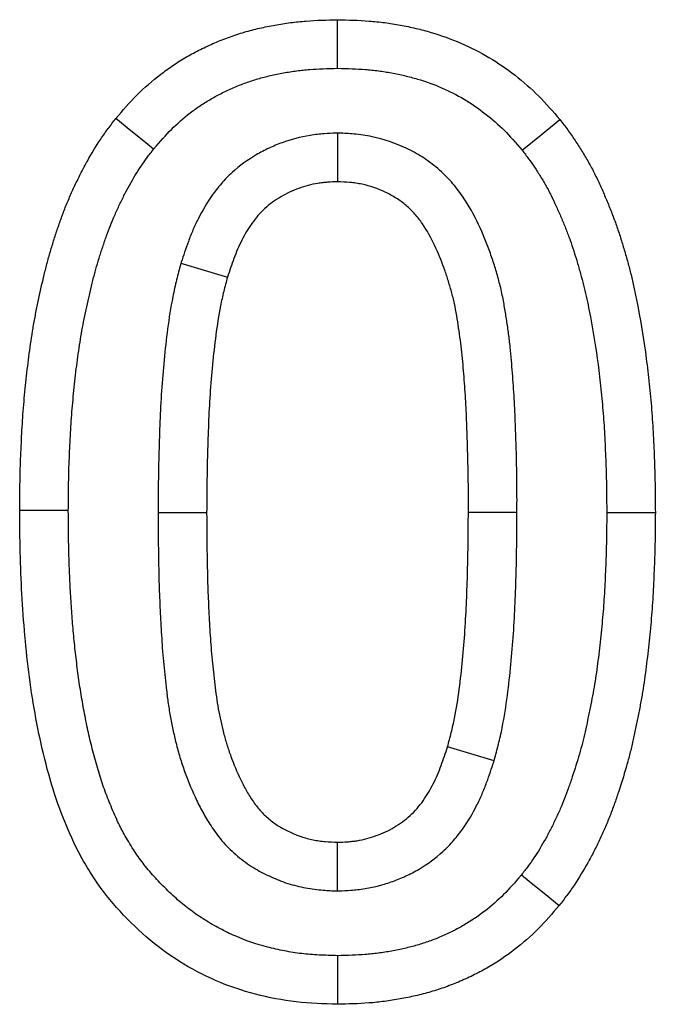
# Model space of a CAD drawing. Units: millimetres. Extents: x 2679 to 6442, y -174 to 2164.
# Drawn here: x 3350 to 3363, y 1980 to 2000 of the extents above; entities that cross this region are included whole.
import ezdxf

# ---------------------------------------------------------------- set-up
doc = ezdxf.new("R2010")
doc.units = ezdxf.units.MM
doc.layers.add('ACO DIM', color=1, linetype='Continuous')

# ---------------------------------------------------------------- blocks, each defined once
blk = doc.blocks.new('416986 - 1')
at = {"color": 0, "linetype": 'ByBlock', "lineweight": -2}
for p, q in [((587.564, 234.668), (587.564, 233.667)), ((584.342, 231.99), (585.3, 231.704)), ((582.026, 226.905), (581.026, 226.904)), ((583.872, 226.863), (584.872, 226.864)), ((591.256, 226.86), (590.256, 226.864)), ((593.103, 226.864), (594.103, 226.864)), ((590.786, 221.754), (589.828, 222.04)), ((587.561, 219.076), (587.564, 220.077))]:
    blk.add_line(p, q, dxfattribs=at)
at = {"color": 0, "linetype": 'ByBlock', "lineweight": -2, "flags": 128}
for points in [[(587.564, 236), (587.564, 236.3), (587.564, 236.6), (587.564, 237)], [(583.781, 234.338), (583.548, 234.527), (583.315, 234.716), (583.005, 234.969)], [(591.363, 234.314), (591.751, 234.63), (592.139, 234.945)], [(591.347, 219.406), (591.58, 219.217), (591.813, 219.027), (592.123, 218.775)], [(587.566, 217.744), (587.566, 217.444), (587.565, 217.143), (587.564, 216.744)]]:
    blk.add_lwpolyline(points, dxfattribs=at)
at = {"color": 0, "linetype": 'ByBlock', "lineweight": -2}
for points, knots in [([(583.005, 234.969), (583.145, 235.133), (583.285, 235.297), (583.589, 235.602), (583.753, 235.743), (584.01, 235.941), (584.097, 236.004), (584.276, 236.124), (584.367, 236.182), (584.554, 236.29), (584.649, 236.34), (584.842, 236.436), (584.94, 236.481), (585.138, 236.567), (585.238, 236.607), (585.441, 236.68), (585.544, 236.714), (585.75, 236.774), (585.855, 236.801), (586.065, 236.849), (586.171, 236.87), (586.383, 236.909), (586.49, 236.926), (586.65, 236.947), (586.704, 236.953), (586.811, 236.964), (586.864, 236.969), (587.133, 236.989), (587.348, 236.995), (587.564, 237)], [0, 0, 0, 0, 0.125, 0.125, 0.25, 0.25, 0.3125, 0.3125, 0.375, 0.375, 0.4375, 0.4375, 0.5, 0.5, 0.5625, 0.5625, 0.625, 0.625, 0.6875, 0.6875, 0.75, 0.75, 0.8125, 0.8125, 0.84375, 0.84375, 0.875, 0.875, 1, 1, 1, 1]), ([(587.564, 237), (587.781, 236.995), (587.998, 236.99), (588.267, 236.969), (588.321, 236.964), (588.429, 236.953), (588.483, 236.947), (588.644, 236.925), (588.751, 236.908), (588.964, 236.869), (589.07, 236.847), (589.281, 236.797), (589.386, 236.769), (589.698, 236.677), (589.902, 236.604), (590.3, 236.433), (590.494, 236.334), (590.866, 236.113), (591.045, 235.989), (591.387, 235.723), (591.552, 235.581), (591.857, 235.274), (591.998, 235.109), (592.139, 234.945)], [0, 0, 0, 0, 0.125, 0.125, 0.15625, 0.15625, 0.1875, 0.1875, 0.25, 0.25, 0.3125, 0.3125, 0.375, 0.375, 0.5, 0.5, 0.625, 0.625, 0.75, 0.75, 0.875, 0.875, 1, 1, 1, 1]), ([(583.781, 234.338), (583.915, 234.494), (584.034, 234.631), (584.263, 234.861), (584.393, 234.975), (584.603, 235.136), (584.674, 235.187), (584.817, 235.283), (584.888, 235.328), (585.035, 235.413), (585.111, 235.453), (585.269, 235.532), (585.351, 235.57), (585.517, 235.641), (585.599, 235.674), (585.763, 235.733), (585.843, 235.76), (586.009, 235.808), (586.095, 235.83), (586.272, 235.87), (586.364, 235.889), (586.546, 235.922), (586.637, 235.936), (586.772, 235.954), (586.816, 235.959), (586.905, 235.969), (586.949, 235.973), (587.168, 235.989), (587.358, 235.995), (587.564, 236)], [0.0048365, 0.0048365, 0.0048365, 0.0048365, 0.125, 0.125, 0.25, 0.25, 0.3125, 0.3125, 0.375, 0.375, 0.4375, 0.4375, 0.5, 0.5, 0.5625, 0.5625, 0.625, 0.625, 0.6875, 0.6875, 0.75, 0.75, 0.8125, 0.8125, 0.84375, 0.84375, 0.875, 0.875, 0.9953048, 0.9953048, 0.9953048, 0.9953048]), ([(587.564, 236), (587.772, 235.995), (587.963, 235.989), (588.183, 235.973), (588.227, 235.969), (588.316, 235.959), (588.361, 235.954), (588.496, 235.936), (588.586, 235.922), (588.767, 235.889), (588.857, 235.87), (589.034, 235.828), (589.121, 235.805), (589.379, 235.729), (589.545, 235.669), (589.866, 235.531), (590.021, 235.452), (590.316, 235.276), (590.46, 235.177), (590.746, 234.955), (590.879, 234.84), (591.109, 234.609), (591.228, 234.471), (591.363, 234.314)], [0.0046721, 0.0046721, 0.0046721, 0.0046721, 0.125, 0.125, 0.15625, 0.15625, 0.1875, 0.1875, 0.25, 0.25, 0.3125, 0.3125, 0.375, 0.375, 0.5, 0.5, 0.625, 0.625, 0.75, 0.75, 0.875, 0.875, 0.9949433, 0.9949433, 0.9949433, 0.9949433]), ([(581.026, 226.904), (581.027, 227.08), (581.028, 227.256), (581.032, 227.52), (581.034, 227.608), (581.039, 227.784), (581.042, 227.872), (581.052, 228.136), (581.06, 228.312), (581.073, 228.576), (581.078, 228.664), (581.09, 228.84), (581.096, 228.927), (581.118, 229.191), (581.135, 229.366), (581.172, 229.716), (581.191, 229.891), (581.236, 230.241), (581.261, 230.415), (581.303, 230.676), (581.319, 230.762), (581.351, 230.936), (581.368, 231.022), (581.421, 231.281), (581.459, 231.453), (581.519, 231.71), (581.54, 231.796), (581.583, 231.966), (581.605, 232.052), (581.653, 232.221), (581.678, 232.305), (581.73, 232.474), (581.758, 232.557), (581.813, 232.724), (581.842, 232.808), (581.901, 232.974), (581.931, 233.056), (581.997, 233.22), (582.031, 233.301), (582.102, 233.462), (582.139, 233.542), (582.214, 233.701), (582.253, 233.781), (582.332, 233.938), (582.374, 234.015), (582.503, 234.246), (582.594, 234.397), (582.741, 234.616), (582.792, 234.688), (582.897, 234.829), (582.951, 234.899), (583.005, 234.969)], [0, 0, 0, 0, 0.0625, 0.0625, 0.09375, 0.09375, 0.125, 0.125, 0.1875, 0.1875, 0.21875, 0.21875, 0.25, 0.25, 0.3125, 0.3125, 0.375, 0.375, 0.4375, 0.4375, 0.46875, 0.46875, 0.5, 0.5, 0.5625, 0.5625, 0.59375, 0.59375, 0.625, 0.625, 0.65625, 0.65625, 0.6875, 0.6875, 0.71875, 0.71875, 0.75, 0.75, 0.78125, 0.78125, 0.8125, 0.8125, 0.84375, 0.84375, 0.875, 0.875, 0.9375, 0.9375, 0.96875, 0.96875, 1, 1, 1, 1]), ([(592.139, 234.945), (592.193, 234.875), (592.247, 234.805), (592.352, 234.663), (592.403, 234.591), (592.5, 234.444), (592.547, 234.37), (592.64, 234.219), (592.685, 234.143), (592.75, 234.028), (592.771, 233.99), (592.812, 233.912), (592.833, 233.873), (592.892, 233.754), (592.93, 233.675), (593.003, 233.514), (593.038, 233.433), (593.108, 233.271), (593.141, 233.19), (593.206, 233.026), (593.238, 232.944), (593.299, 232.778), (593.328, 232.695), (593.383, 232.527), (593.409, 232.443), (593.46, 232.274), (593.485, 232.19), (593.533, 232.02), (593.556, 231.935), (593.6, 231.764), (593.621, 231.679), (593.661, 231.507), (593.679, 231.42), (593.715, 231.248), (593.732, 231.161), (593.815, 230.728), (593.872, 230.38), (593.938, 229.855), (593.958, 229.68), (593.995, 229.329), (594.012, 229.154), (594.033, 228.89), (594.039, 228.802), (594.05, 228.626), (594.055, 228.538), (594.069, 228.274), (594.077, 228.098), (594.087, 227.833), (594.09, 227.745), (594.094, 227.569), (594.096, 227.481), (594.101, 227.216), (594.102, 227.04), (594.103, 226.864)], [0, 0, 0, 0, 0.03125, 0.03125, 0.0625, 0.0625, 0.09375, 0.09375, 0.125, 0.125, 0.140625, 0.140625, 0.15625, 0.15625, 0.1875, 0.1875, 0.21875, 0.21875, 0.25, 0.25, 0.28125, 0.28125, 0.3125, 0.3125, 0.34375, 0.34375, 0.375, 0.375, 0.40625, 0.40625, 0.4375, 0.4375, 0.46875, 0.46875, 0.5, 0.5, 0.625, 0.625, 0.6875, 0.6875, 0.75, 0.75, 0.78125, 0.78125, 0.8125, 0.8125, 0.875, 0.875, 0.90625, 0.90625, 0.9375, 0.9375, 1, 1, 1, 1]), ([(587.564, 234.668), (587.549, 234.667), (587.534, 234.666), (587.518, 234.666), (587.451, 234.663), (587.373, 234.659), (587.243, 234.649), (587.197, 234.645), (587.102, 234.635), (587.05, 234.628), (586.799, 234.588), (586.608, 234.536), (586.332, 234.436), (586.241, 234.398), (586.065, 234.315), (585.979, 234.27), (585.72, 234.119), (585.55, 233.996), (585.318, 233.784), (585.244, 233.708), (585.105, 233.548), (585.042, 233.468), (584.873, 233.227), (584.783, 233.072), (584.662, 232.834), (584.625, 232.754), (584.556, 232.595), (584.524, 232.515), (584.438, 232.285), (584.392, 232.143), (584.35, 232.014), (584.347, 232.006), (584.345, 231.998), (584.342, 231.99)], [-0.014124, -0.014124, -0.014124, -0.014124, 0, 0, 0, 0.0625, 0.0625, 0.09375, 0.09375, 0.125, 0.125, 0.25, 0.25, 0.3125, 0.3125, 0.375, 0.375, 0.5, 0.5, 0.5625, 0.5625, 0.625, 0.625, 0.75, 0.75, 0.8125, 0.8125, 0.875, 0.875, 1, 1, 1, 1.007946, 1.007946, 1.007946, 1.007946]), ([(591.256, 226.86), (591.256, 226.861), (591.256, 226.862), (591.256, 226.863), (591.257, 227.032), (591.257, 227.203), (591.255, 227.55), (591.252, 227.727), (591.244, 228.076), (591.239, 228.248), (591.228, 228.588), (591.222, 228.76), (591.207, 229.113), (591.196, 229.294), (591.177, 229.558), (591.17, 229.645), (591.157, 229.818), (591.15, 229.903), (591.134, 230.079), (591.126, 230.169), (591.107, 230.353), (591.096, 230.447), (591.072, 230.631), (591.059, 230.721), (591.032, 230.899), (591.018, 230.986), (590.986, 231.172), (590.968, 231.269), (590.936, 231.421), (590.924, 231.472), (590.899, 231.572), (590.887, 231.621), (590.847, 231.765), (590.82, 231.857), (590.761, 232.043), (590.73, 232.136), (590.63, 232.414), (590.556, 232.597), (590.376, 232.978), (590.271, 233.172), (590.067, 233.467), (589.991, 233.566), (589.821, 233.759), (589.728, 233.851), (589.575, 233.982), (589.521, 234.025), (589.412, 234.104), (589.357, 234.141), (589.248, 234.21), (589.194, 234.242), (589.085, 234.301), (589.032, 234.328), (588.759, 234.458), (588.521, 234.54), (588.213, 234.606), (588.151, 234.617), (588.026, 234.635), (587.964, 234.642), (587.794, 234.657), (587.695, 234.662), (587.61, 234.666), (587.595, 234.666), (587.58, 234.667), (587.564, 234.668)], [-0.000338, -0.000338, -0.000338, -0.000338, 0, 0, 0, 0.0625, 0.0625, 0.125, 0.125, 0.1875, 0.1875, 0.25, 0.25, 0.3125, 0.3125, 0.34375, 0.34375, 0.375, 0.375, 0.40625, 0.40625, 0.4375, 0.4375, 0.46875, 0.46875, 0.5, 0.5, 0.53125, 0.53125, 0.546875, 0.546875, 0.5625, 0.5625, 0.59375, 0.59375, 0.625, 0.625, 0.6875, 0.6875, 0.75, 0.75, 0.78125, 0.78125, 0.8125, 0.8125, 0.828125, 0.828125, 0.84375, 0.84375, 0.859375, 0.859375, 0.875, 0.875, 0.9375, 0.9375, 0.953125, 0.953125, 0.96875, 0.96875, 1, 1, 1, 1.005661, 1.005661, 1.005661, 1.005661]), ([(582.026, 226.905), (582.027, 227.079), (582.028, 227.249), (582.032, 227.501), (582.034, 227.584), (582.038, 227.752), (582.041, 227.836), (582.051, 228.092), (582.059, 228.267), (582.072, 228.522), (582.077, 228.605), (582.087, 228.77), (582.093, 228.851), (582.113, 229.098), (582.13, 229.266), (582.166, 229.607), (582.185, 229.775), (582.226, 230.105), (582.25, 230.267), (582.289, 230.506), (582.303, 230.585), (582.333, 230.745), (582.349, 230.826), (582.399, 231.071), (582.435, 231.235), (582.491, 231.477), (582.511, 231.557), (582.551, 231.715), (582.571, 231.792), (582.613, 231.942), (582.635, 232.016), (582.682, 232.168), (582.708, 232.245), (582.76, 232.403), (582.787, 232.481), (582.84, 232.63), (582.866, 232.7), (582.92, 232.836), (582.95, 232.906), (583.013, 233.049), (583.047, 233.123), (583.115, 233.268), (583.149, 233.338), (583.218, 233.473), (583.253, 233.538), (583.363, 233.735), (583.443, 233.868), (583.563, 234.046), (583.602, 234.101), (583.688, 234.217), (583.733, 234.275), (583.781, 234.338)], [0.0008157, 0.0008157, 0.0008157, 0.0008157, 0.0625, 0.0625, 0.09375, 0.09375, 0.125, 0.125, 0.1875, 0.1875, 0.21875, 0.21875, 0.25, 0.25, 0.3125, 0.3125, 0.375, 0.375, 0.4375, 0.4375, 0.46875, 0.46875, 0.5, 0.5, 0.5625, 0.5625, 0.59375, 0.59375, 0.625, 0.625, 0.65625, 0.65625, 0.6875, 0.6875, 0.71875, 0.71875, 0.75, 0.75, 0.78125, 0.78125, 0.8125, 0.8125, 0.84375, 0.84375, 0.875, 0.875, 0.9375, 0.9375, 0.96875, 0.96875, 0.9970167, 0.9970167, 0.9970167, 0.9970167]), ([(591.363, 234.314), (591.41, 234.252), (591.455, 234.194), (591.54, 234.079), (591.579, 234.024), (591.659, 233.903), (591.7, 233.839), (591.782, 233.705), (591.821, 233.639), (591.875, 233.543), (591.893, 233.511), (591.926, 233.449), (591.942, 233.418), (591.991, 233.321), (592.023, 233.252), (592.089, 233.108), (592.122, 233.033), (592.185, 232.886), (592.215, 232.812), (592.274, 232.664), (592.302, 232.59), (592.356, 232.444), (592.381, 232.371), (592.43, 232.224), (592.454, 232.148), (592.501, 231.993), (592.524, 231.912), (592.569, 231.754), (592.59, 231.676), (592.63, 231.522), (592.648, 231.447), (592.684, 231.292), (592.701, 231.213), (592.734, 231.051), (592.751, 230.968), (592.83, 230.556), (592.882, 230.234), (592.945, 229.74), (592.964, 229.572), (592.999, 229.23), (593.016, 229.062), (593.036, 228.815), (593.042, 228.734), (593.052, 228.568), (593.057, 228.484), (593.07, 228.229), (593.078, 228.054), (593.087, 227.798), (593.09, 227.714), (593.095, 227.545), (593.096, 227.462), (593.1, 227.209), (593.102, 227.038), (593.103, 226.864)], [0.0031291, 0.0031291, 0.0031291, 0.0031291, 0.03125, 0.03125, 0.0625, 0.0625, 0.09375, 0.09375, 0.125, 0.125, 0.140625, 0.140625, 0.15625, 0.15625, 0.1875, 0.1875, 0.21875, 0.21875, 0.25, 0.25, 0.28125, 0.28125, 0.3125, 0.3125, 0.34375, 0.34375, 0.375, 0.375, 0.40625, 0.40625, 0.4375, 0.4375, 0.46875, 0.46875, 0.5, 0.5, 0.625, 0.625, 0.6875, 0.6875, 0.75, 0.75, 0.78125, 0.78125, 0.8125, 0.8125, 0.875, 0.875, 0.90625, 0.90625, 0.9375, 0.9375, 0.9993166, 0.9993166, 0.9993166, 0.9993166]), ([(587.564, 233.667), (587.496, 233.664), (587.429, 233.66), (587.327, 233.653), (587.293, 233.65), (587.226, 233.642), (587.193, 233.638), (587.025, 233.611), (586.893, 233.576), (586.702, 233.506), (586.639, 233.48), (586.517, 233.422), (586.457, 233.391), (586.281, 233.288), (586.17, 233.208), (586.02, 233.07), (585.973, 233.022), (585.883, 232.92), (585.842, 232.866), (585.724, 232.7), (585.656, 232.582), (585.564, 232.401), (585.535, 232.339), (585.481, 232.215), (585.456, 232.152), (585.385, 231.961), (585.343, 231.832), (585.3, 231.704)], [0, 0, 0, 0, 0.0625, 0.0625, 0.09375, 0.09375, 0.125, 0.125, 0.25, 0.25, 0.3125, 0.3125, 0.375, 0.375, 0.5, 0.5, 0.5625, 0.5625, 0.625, 0.625, 0.75, 0.75, 0.8125, 0.8125, 0.875, 0.875, 1, 1, 1, 1]), ([(590.256, 226.864), (590.257, 227.033), (590.257, 227.202), (590.255, 227.54), (590.252, 227.709), (590.245, 228.047), (590.239, 228.216), (590.228, 228.554), (590.223, 228.723), (590.208, 229.061), (590.198, 229.23), (590.18, 229.483), (590.174, 229.567), (590.16, 229.736), (590.153, 229.82), (590.139, 229.989), (590.131, 230.073), (590.113, 230.241), (590.103, 230.325), (590.081, 230.493), (590.069, 230.576), (590.044, 230.744), (590.031, 230.827), (590.002, 230.994), (589.987, 231.077), (589.96, 231.201), (589.951, 231.242), (589.93, 231.324), (589.92, 231.365), (589.886, 231.488), (589.862, 231.569), (589.811, 231.73), (589.784, 231.81), (589.699, 232.049), (589.635, 232.206), (589.49, 232.512), (589.408, 232.661), (589.264, 232.87), (589.212, 232.937), (589.1, 233.064), (589.04, 233.124), (588.943, 233.206), (588.91, 233.233), (588.842, 233.283), (588.807, 233.306), (588.735, 233.351), (588.698, 233.373), (588.624, 233.413), (588.586, 233.433), (588.395, 233.523), (588.234, 233.579), (588.027, 233.623), (587.985, 233.63), (587.902, 233.643), (587.86, 233.647), (587.733, 233.659), (587.649, 233.663), (587.564, 233.667)], [0, 0, 0, 0, 0.0625, 0.0625, 0.125, 0.125, 0.1875, 0.1875, 0.25, 0.25, 0.3125, 0.3125, 0.34375, 0.34375, 0.375, 0.375, 0.40625, 0.40625, 0.4375, 0.4375, 0.46875, 0.46875, 0.5, 0.5, 0.53125, 0.53125, 0.546875, 0.546875, 0.5625, 0.5625, 0.59375, 0.59375, 0.625, 0.625, 0.6875, 0.6875, 0.75, 0.75, 0.78125, 0.78125, 0.8125, 0.8125, 0.828125, 0.828125, 0.84375, 0.84375, 0.859375, 0.859375, 0.875, 0.875, 0.9375, 0.9375, 0.953125, 0.953125, 0.96875, 0.96875, 1, 1, 1, 1]), ([(584.342, 231.99), (584.34, 231.981), (584.337, 231.973), (584.335, 231.965), (584.309, 231.867), (584.28, 231.762), (584.239, 231.594), (584.225, 231.535), (584.199, 231.419), (584.187, 231.362), (584.131, 231.076), (584.098, 230.858), (584.04, 230.425), (584.017, 230.213), (583.976, 229.79), (583.959, 229.579), (583.93, 229.154), (583.919, 228.941), (583.901, 228.523), (583.895, 228.316), (583.878, 227.693), (583.874, 227.274), (583.872, 226.87), (583.872, 226.867), (583.872, 226.865), (583.872, 226.863)], [-0.005308, -0.005308, -0.005308, -0.005308, 0, 0, 0, 0.0625, 0.0625, 0.09375, 0.09375, 0.125, 0.125, 0.25, 0.25, 0.375, 0.375, 0.5, 0.5, 0.625, 0.625, 0.75, 0.75, 1, 1, 1, 1.001493, 1.001493, 1.001493, 1.001493]), ([(585.3, 231.704), (585.274, 231.606), (585.247, 231.508), (585.211, 231.36), (585.199, 231.31), (585.177, 231.211), (585.167, 231.162), (585.118, 230.913), (585.087, 230.712), (585.034, 230.309), (585.011, 230.107), (584.973, 229.703), (584.956, 229.501), (584.928, 229.096), (584.918, 228.893), (584.901, 228.487), (584.894, 228.285), (584.878, 227.676), (584.874, 227.27), (584.872, 226.864)], [0, 0, 0, 0, 0.0625, 0.0625, 0.09375, 0.09375, 0.125, 0.125, 0.25, 0.25, 0.375, 0.375, 0.5, 0.5, 0.625, 0.625, 0.75, 0.75, 1, 1, 1, 1]), ([(587.564, 216.744), (587.278, 216.752), (586.992, 216.761), (586.43, 216.827), (586.152, 216.88), (585.605, 217.022), (585.334, 217.113), (584.804, 217.342), (584.552, 217.477), (584.072, 217.778), (583.843, 217.945), (583.414, 218.319), (583.209, 218.523), (582.828, 218.951), (582.657, 219.178), (582.428, 219.538), (582.355, 219.66), (582.217, 219.91), (582.154, 220.039), (581.977, 220.434), (581.869, 220.699), (581.687, 221.24), (581.61, 221.514), (581.47, 222.066), (581.412, 222.345), (581.308, 222.907), (581.264, 223.19), (581.19, 223.759), (581.158, 224.044), (581.107, 224.614), (581.087, 224.9), (581.038, 225.757), (581.03, 226.331), (581.026, 226.904)], [0, 0, 0, 0, 0.0625, 0.0625, 0.125, 0.125, 0.1875, 0.1875, 0.25, 0.25, 0.3125, 0.3125, 0.375, 0.375, 0.4375, 0.4375, 0.46875, 0.46875, 0.5, 0.5, 0.5625, 0.5625, 0.625, 0.625, 0.6875, 0.6875, 0.75, 0.75, 0.8125, 0.8125, 0.875, 0.875, 1, 1, 1, 1]), ([(587.566, 217.744), (587.433, 217.748), (587.307, 217.752), (587.124, 217.761), (587.062, 217.765), (586.943, 217.775), (586.885, 217.78), (586.71, 217.801), (586.592, 217.82), (586.355, 217.865), (586.236, 217.891), (585.89, 217.982), (585.67, 218.057), (585.351, 218.196), (585.246, 218.246), (585.039, 218.356), (584.936, 218.416), (584.734, 218.543), (584.637, 218.609), (584.451, 218.747), (584.363, 218.818), (584.186, 218.973), (584.098, 219.056), (583.921, 219.232), (583.837, 219.321), (583.679, 219.5), (583.606, 219.589), (583.468, 219.772), (583.405, 219.864), (583.308, 220.017), (583.275, 220.071), (583.212, 220.178), (583.182, 220.23), (583.141, 220.305), (583.127, 220.33), (583.102, 220.379), (583.09, 220.403), (583.053, 220.48), (583.028, 220.534), (582.976, 220.649), (582.949, 220.712), (582.898, 220.833), (582.873, 220.892), (582.827, 221.009), (582.805, 221.065), (582.763, 221.181), (582.742, 221.239), (582.683, 221.417), (582.646, 221.538), (582.574, 221.79), (582.539, 221.921), (582.474, 222.176), (582.445, 222.3), (582.405, 222.492), (582.392, 222.556), (582.366, 222.688), (582.353, 222.755), (582.317, 222.955), (582.294, 223.087), (582.253, 223.348), (582.234, 223.48), (582.2, 223.749), (582.183, 223.887), (582.153, 224.158), (582.139, 224.292), (582.116, 224.561), (582.105, 224.697), (582.086, 224.972), (582.077, 225.111), (582.061, 225.386), (582.055, 225.522), (582.044, 225.795), (582.04, 225.933), (582.03, 226.344), (582.028, 226.622), (582.026, 226.905)], [0.0019482, 0.0019482, 0.0019482, 0.0019482, 0.03125, 0.03125, 0.046875, 0.046875, 0.0625, 0.0625, 0.09375, 0.09375, 0.125, 0.125, 0.1875, 0.1875, 0.21875, 0.21875, 0.25, 0.25, 0.28125, 0.28125, 0.3125, 0.3125, 0.34375, 0.34375, 0.375, 0.375, 0.40625, 0.40625, 0.4375, 0.4375, 0.453125, 0.453125, 0.46875, 0.46875, 0.4765625, 0.4765625, 0.484375, 0.484375, 0.5, 0.5, 0.515625, 0.515625, 0.53125, 0.53125, 0.546875, 0.546875, 0.5625, 0.5625, 0.59375, 0.59375, 0.625, 0.625, 0.65625, 0.65625, 0.671875, 0.671875, 0.6875, 0.6875, 0.71875, 0.71875, 0.75, 0.75, 0.78125, 0.78125, 0.8125, 0.8125, 0.84375, 0.84375, 0.875, 0.875, 0.90625, 0.90625, 0.9375, 0.9375, 0.9994974, 0.9994974, 0.9994974, 0.9994974]), ([(583.872, 226.863), (583.872, 226.86), (583.872, 226.858), (583.872, 226.855), (583.875, 226.517), (583.877, 226.18), (583.885, 225.663), (583.889, 225.488), (583.901, 225.135), (583.909, 224.959), (583.926, 224.615), (583.935, 224.446), (583.952, 224.182), (583.958, 224.093), (583.971, 223.912), (583.979, 223.821), (583.997, 223.642), (584.006, 223.553), (584.025, 223.378), (584.035, 223.293), (584.056, 223.115), (584.068, 223.023), (584.095, 222.835), (584.111, 222.738), (584.146, 222.548), (584.165, 222.454), (584.205, 222.268), (584.227, 222.175), (584.276, 221.983), (584.303, 221.885), (584.363, 221.691), (584.396, 221.595), (584.5, 221.311), (584.577, 221.126), (584.711, 220.848), (584.759, 220.756), (584.862, 220.572), (584.919, 220.476), (585.02, 220.326), (585.056, 220.276), (585.134, 220.174), (585.176, 220.122), (585.308, 219.972), (585.405, 219.878), (585.56, 219.747), (585.615, 219.705), (585.724, 219.626), (585.779, 219.59), (585.888, 219.523), (585.942, 219.493), (586.049, 219.435), (586.101, 219.409), (586.263, 219.334), (586.376, 219.287), (586.556, 219.226), (586.617, 219.208), (586.74, 219.175), (586.801, 219.161), (586.923, 219.136), (586.985, 219.125), (587.107, 219.108), (587.167, 219.102), (587.333, 219.087), (587.431, 219.082), (587.516, 219.078), (587.531, 219.077), (587.546, 219.077), (587.561, 219.076)], [-0.000891, -0.000891, -0.000891, -0.000891, 0, 0, 0, 0.125, 0.125, 0.1875, 0.1875, 0.25, 0.25, 0.3125, 0.3125, 0.34375, 0.34375, 0.375, 0.375, 0.40625, 0.40625, 0.4375, 0.4375, 0.46875, 0.46875, 0.5, 0.5, 0.53125, 0.53125, 0.5625, 0.5625, 0.59375, 0.59375, 0.625, 0.625, 0.6875, 0.6875, 0.71875, 0.71875, 0.75, 0.75, 0.765625, 0.765625, 0.78125, 0.78125, 0.8125, 0.8125, 0.828125, 0.828125, 0.84375, 0.84375, 0.859375, 0.859375, 0.875, 0.875, 0.90625, 0.90625, 0.921875, 0.921875, 0.9375, 0.9375, 0.953125, 0.953125, 0.96875, 0.96875, 1, 1, 1, 1.005645, 1.005645, 1.005645, 1.005645]), ([(584.872, 226.864), (584.875, 226.526), (584.877, 226.188), (584.885, 225.682), (584.889, 225.513), (584.9, 225.175), (584.907, 225.007), (584.925, 224.669), (584.934, 224.501), (584.949, 224.248), (584.955, 224.164), (584.968, 223.995), (584.975, 223.911), (584.992, 223.743), (585, 223.659), (585.019, 223.491), (585.028, 223.407), (585.049, 223.24), (585.059, 223.156), (585.083, 222.989), (585.097, 222.905), (585.127, 222.739), (585.144, 222.656), (585.18, 222.491), (585.199, 222.409), (585.241, 222.245), (585.264, 222.164), (585.314, 222.003), (585.341, 221.923), (585.428, 221.685), (585.493, 221.529), (585.603, 221.3), (585.642, 221.225), (585.725, 221.078), (585.768, 221.005), (585.839, 220.9), (585.864, 220.865), (585.915, 220.798), (585.942, 220.766), (586.026, 220.67), (586.087, 220.611), (586.184, 220.529), (586.217, 220.503), (586.286, 220.454), (586.321, 220.431), (586.393, 220.387), (586.43, 220.366), (586.505, 220.326), (586.542, 220.307), (586.657, 220.253), (586.736, 220.221), (586.856, 220.18), (586.896, 220.168), (586.978, 220.146), (587.019, 220.137), (587.102, 220.12), (587.144, 220.113), (587.227, 220.101), (587.269, 220.096), (587.395, 220.085), (587.48, 220.081), (587.564, 220.077)], [0, 0, 0, 0, 0.125, 0.125, 0.1875, 0.1875, 0.25, 0.25, 0.3125, 0.3125, 0.34375, 0.34375, 0.375, 0.375, 0.40625, 0.40625, 0.4375, 0.4375, 0.46875, 0.46875, 0.5, 0.5, 0.53125, 0.53125, 0.5625, 0.5625, 0.59375, 0.59375, 0.625, 0.625, 0.6875, 0.6875, 0.71875, 0.71875, 0.75, 0.75, 0.765625, 0.765625, 0.78125, 0.78125, 0.8125, 0.8125, 0.828125, 0.828125, 0.84375, 0.84375, 0.859375, 0.859375, 0.875, 0.875, 0.90625, 0.90625, 0.921875, 0.921875, 0.9375, 0.9375, 0.953125, 0.953125, 0.96875, 0.96875, 1, 1, 1, 1]), ([(589.828, 222.04), (589.854, 222.138), (589.881, 222.235), (589.917, 222.383), (589.929, 222.432), (589.951, 222.531), (589.961, 222.58), (590.011, 222.828), (590.042, 223.028), (590.095, 223.43), (590.117, 223.631), (590.156, 224.034), (590.173, 224.235), (590.2, 224.639), (590.211, 224.841), (590.227, 225.245), (590.234, 225.448), (590.251, 226.054), (590.254, 226.459), (590.256, 226.864)], [0, 0, 0, 0, 0.0625, 0.0625, 0.09375, 0.09375, 0.125, 0.125, 0.25, 0.25, 0.375, 0.375, 0.5, 0.5, 0.625, 0.625, 0.75, 0.75, 1, 1, 1, 1]), ([(590.786, 221.754), (590.789, 221.762), (590.791, 221.771), (590.793, 221.779), (590.819, 221.877), (590.848, 221.981), (590.889, 222.148), (590.903, 222.206), (590.929, 222.321), (590.941, 222.378), (590.997, 222.662), (591.031, 222.881), (591.088, 223.313), (591.111, 223.525), (591.152, 223.947), (591.17, 224.157), (591.198, 224.581), (591.209, 224.793), (591.227, 225.21), (591.234, 225.416), (591.25, 226.037), (591.254, 226.454), (591.256, 226.858), (591.256, 226.859), (591.256, 226.859), (591.256, 226.86)], [-0.005361, -0.005361, -0.005361, -0.005361, 0, 0, 0, 0.0625, 0.0625, 0.09375, 0.09375, 0.125, 0.125, 0.25, 0.25, 0.375, 0.375, 0.5, 0.5, 0.625, 0.625, 0.75, 0.75, 1, 1, 1, 1.000567, 1.000567, 1.000567, 1.000567]), ([(593.103, 226.864), (593.102, 226.689), (593.101, 226.518), (593.096, 226.265), (593.095, 226.182), (593.09, 226.013), (593.087, 225.928), (593.077, 225.672), (593.07, 225.496), (593.056, 225.241), (593.052, 225.157), (593.041, 224.991), (593.035, 224.91), (593.015, 224.663), (592.999, 224.494), (592.963, 224.153), (592.944, 223.984), (592.902, 223.651), (592.879, 223.488), (592.84, 223.251), (592.826, 223.173), (592.796, 223.012), (592.78, 222.93), (592.746, 222.762), (592.728, 222.675), (592.693, 222.51), (592.676, 222.429), (592.641, 222.274), (592.622, 222.198), (592.583, 222.046), (592.562, 221.969), (592.496, 221.738), (592.447, 221.582), (592.369, 221.347), (592.343, 221.27), (592.289, 221.121), (592.263, 221.049), (592.207, 220.909), (592.178, 220.839), (592.116, 220.696), (592.082, 220.622), (592.015, 220.479), (591.981, 220.41), (591.912, 220.274), (591.877, 220.208), (591.766, 220.01), (591.686, 219.877), (591.566, 219.698), (591.527, 219.643), (591.44, 219.527), (591.395, 219.468), (591.347, 219.406)], [0.0006824, 0.0006824, 0.0006824, 0.0006824, 0.0625, 0.0625, 0.09375, 0.09375, 0.125, 0.125, 0.1875, 0.1875, 0.21875, 0.21875, 0.25, 0.25, 0.3125, 0.3125, 0.375, 0.375, 0.4375, 0.4375, 0.46875, 0.46875, 0.5, 0.5, 0.53125, 0.53125, 0.5625, 0.5625, 0.59375, 0.59375, 0.625, 0.625, 0.6875, 0.6875, 0.71875, 0.71875, 0.75, 0.75, 0.78125, 0.78125, 0.8125, 0.8125, 0.84375, 0.84375, 0.875, 0.875, 0.9375, 0.9375, 0.96875, 0.96875, 0.9970194, 0.9970194, 0.9970194, 0.9970194]), ([(594.103, 226.864), (594.102, 226.687), (594.101, 226.511), (594.096, 226.246), (594.094, 226.157), (594.089, 225.981), (594.086, 225.893), (594.076, 225.628), (594.069, 225.452), (594.055, 225.187), (594.05, 225.099), (594.039, 224.923), (594.032, 224.835), (594.011, 224.571), (593.994, 224.395), (593.957, 224.043), (593.937, 223.868), (593.893, 223.518), (593.869, 223.343), (593.826, 223.081), (593.81, 222.994), (593.778, 222.821), (593.76, 222.734), (593.725, 222.561), (593.708, 222.474), (593.672, 222.302), (593.653, 222.215), (593.614, 222.043), (593.593, 221.957), (593.549, 221.786), (593.525, 221.701), (593.452, 221.446), (593.4, 221.278), (593.316, 221.026), (593.288, 220.943), (593.228, 220.776), (593.198, 220.694), (593.133, 220.529), (593.099, 220.448), (593.028, 220.286), (592.991, 220.206), (592.916, 220.046), (592.878, 219.966), (592.797, 219.809), (592.756, 219.731), (592.627, 219.5), (592.535, 219.349), (592.388, 219.128), (592.337, 219.056), (592.231, 218.915), (592.177, 218.845), (592.123, 218.775)], [0, 0, 0, 0, 0.0625, 0.0625, 0.09375, 0.09375, 0.125, 0.125, 0.1875, 0.1875, 0.21875, 0.21875, 0.25, 0.25, 0.3125, 0.3125, 0.375, 0.375, 0.4375, 0.4375, 0.46875, 0.46875, 0.5, 0.5, 0.53125, 0.53125, 0.5625, 0.5625, 0.59375, 0.59375, 0.625, 0.625, 0.6875, 0.6875, 0.71875, 0.71875, 0.75, 0.75, 0.78125, 0.78125, 0.8125, 0.8125, 0.84375, 0.84375, 0.875, 0.875, 0.9375, 0.9375, 0.96875, 0.96875, 1, 1, 1, 1]), ([(587.564, 220.077), (587.632, 220.08), (587.7, 220.083), (587.801, 220.09), (587.835, 220.093), (587.902, 220.101), (587.936, 220.105), (588.036, 220.121), (588.102, 220.136), (588.234, 220.171), (588.299, 220.191), (588.426, 220.237), (588.489, 220.262), (588.612, 220.319), (588.672, 220.351), (588.847, 220.455), (588.957, 220.536), (589.108, 220.673), (589.155, 220.722), (589.245, 220.824), (589.286, 220.877), (589.404, 221.044), (589.472, 221.161), (589.564, 221.343), (589.593, 221.404), (589.647, 221.529), (589.672, 221.592), (589.743, 221.782), (589.786, 221.911), (589.828, 222.04)], [0, 0, 0, 0, 0.0625, 0.0625, 0.09375, 0.09375, 0.125, 0.125, 0.1875, 0.1875, 0.25, 0.25, 0.3125, 0.3125, 0.375, 0.375, 0.5, 0.5, 0.5625, 0.5625, 0.625, 0.625, 0.75, 0.75, 0.8125, 0.8125, 0.875, 0.875, 1, 1, 1, 1]), ([(587.561, 219.076), (587.577, 219.077), (587.592, 219.077), (587.607, 219.078), (587.675, 219.081), (587.753, 219.084), (587.884, 219.094), (587.93, 219.098), (588.027, 219.108), (588.079, 219.115), (588.232, 219.14), (588.33, 219.162), (588.519, 219.212), (588.608, 219.24), (588.79, 219.305), (588.881, 219.342), (589.063, 219.426), (589.154, 219.474), (589.416, 219.629), (589.578, 219.749), (589.809, 219.959), (589.883, 220.035), (590.023, 220.195), (590.086, 220.276), (590.256, 220.517), (590.346, 220.672), (590.466, 220.91), (590.503, 220.989), (590.572, 221.149), (590.604, 221.229), (590.69, 221.458), (590.736, 221.6), (590.778, 221.729), (590.781, 221.738), (590.784, 221.746), (590.786, 221.754)], [-0.014052, -0.014052, -0.014052, -0.014052, 0, 0, 0, 0.0625, 0.0625, 0.09375, 0.09375, 0.125, 0.125, 0.1875, 0.1875, 0.25, 0.25, 0.3125, 0.3125, 0.375, 0.375, 0.5, 0.5, 0.5625, 0.5625, 0.625, 0.625, 0.75, 0.75, 0.8125, 0.8125, 0.875, 0.875, 1, 1, 1, 1.007998, 1.007998, 1.007998, 1.007998]), ([(591.347, 219.406), (591.213, 219.25), (591.094, 219.113), (590.865, 218.882), (590.735, 218.769), (590.456, 218.555), (590.313, 218.458), (590.09, 218.329), (590.014, 218.288), (589.858, 218.209), (589.777, 218.172), (589.615, 218.102), (589.533, 218.07), (589.369, 218.011), (589.287, 217.985), (589.119, 217.936), (589.033, 217.914), (588.856, 217.873), (588.764, 217.854), (588.582, 217.821), (588.491, 217.807), (588.357, 217.79), (588.312, 217.784), (588.223, 217.775), (588.179, 217.771), (587.961, 217.754), (587.772, 217.749), (587.566, 217.744)], [0.0048458, 0.0048458, 0.0048458, 0.0048458, 0.125, 0.125, 0.25, 0.25, 0.375, 0.375, 0.4375, 0.4375, 0.5, 0.5, 0.5625, 0.5625, 0.625, 0.625, 0.6875, 0.6875, 0.75, 0.75, 0.8125, 0.8125, 0.84375, 0.84375, 0.875, 0.875, 0.9948489, 0.9948489, 0.9948489, 0.9948489]), ([(592.123, 218.775), (591.983, 218.611), (591.843, 218.447), (591.539, 218.142), (591.375, 218), (591.033, 217.737), (590.854, 217.616), (590.575, 217.453), (590.48, 217.402), (590.287, 217.306), (590.189, 217.261), (589.991, 217.176), (589.89, 217.136), (589.687, 217.063), (589.585, 217.03), (589.378, 216.97), (589.273, 216.943), (589.063, 216.895), (588.957, 216.873), (588.745, 216.835), (588.639, 216.818), (588.478, 216.797), (588.425, 216.791), (588.318, 216.779), (588.264, 216.775), (587.995, 216.754), (587.78, 216.749), (587.564, 216.744)], [0, 0, 0, 0, 0.125, 0.125, 0.25, 0.25, 0.375, 0.375, 0.4375, 0.4375, 0.5, 0.5, 0.5625, 0.5625, 0.625, 0.625, 0.6875, 0.6875, 0.75, 0.75, 0.8125, 0.8125, 0.84375, 0.84375, 0.875, 0.875, 1, 1, 1, 1])]:
    blk.add_open_spline(points, degree=3, knots=knots, dxfattribs=at)

msp = doc.modelspace()

# ---------------------------------------------------------------- block references
at = {"layer": 'ACO DIM'}
msp.add_blockref('416986 - 1', (2768.831, 1762.933), dxfattribs=at)

doc.saveas('drawing.dxf')
